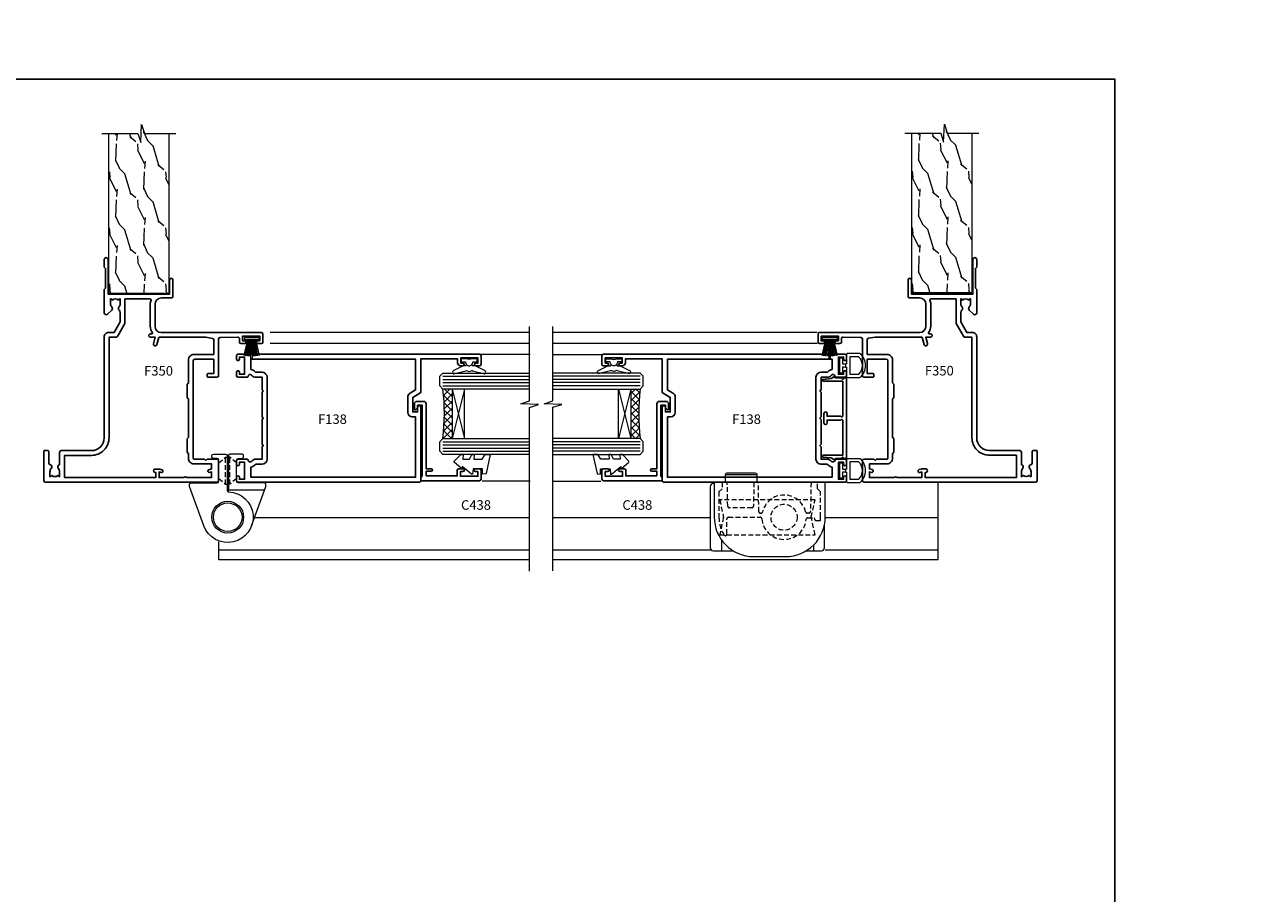
# Model space of a CAD drawing. Extents: x -6058 to 71891, y 5713 to 14007.
# Drawn here: x 3724 to 4114, y 9097 to 9370 of the extents above; entities that cross this region are included whole.
import ezdxf

# ---------------------------------------------------------------- set-up
doc = ezdxf.new("R2010")
doc.units = 0
doc.header["$LTSCALE"] = 3
doc.header["$MEASUREMENT"] = 0
doc.linetypes.add('DASHED', pattern=[0.75, 0.5, -0.25])
doc.layers.get('0').update_dxf_attribs({"linetype": 'CONTINUOUS'})
doc.layers.get('Defpoints').update_dxf_attribs({"color": 8, "linetype": 'CONTINUOUS'})
doc.layers.add('DIE', color=7, linetype='CONTINUOUS')
doc.layers.add('TEXT', color=3, linetype='CONTINUOUS')
doc.layers.add('HARDWARE', color=8, linetype='CONTINUOUS', lineweight=5)
doc.styles.add('ASL TXT 0.5', font='arial.ttf', dxfattribs={"height": 1.25})
doc.styles.get("Standard").update_dxf_attribs({"font": 'arial.ttf'})

# ---------------------------------------------------------------- blocks, each defined once
blk = doc.blocks.new('F138-20899')
at = {"flags": 128}
for points in [[(33.10000076388976, 3.299999999668216), (33.10000076389232, 0.4999999999997726, 0.4142135623728952), (33.60000076389232, 2.273736754432321e-13), (34.69997634214368, 0, 1.00005427136109), (34.69997634273485, 0.8999999986738203), (34.05000076388941, 0.8999999993363872), (34.05000076388941, 2.499999999334932), (39.45000076388359, 2.499999999334932), (39.45000076388086, 0.8999999993363872), (38.8000251863269, 0.8999999986738203, 1.000054273569261), (38.80002518632781, 0), (39.90000196340232, 2.273736754432321e-13, 0.4142135699398893), (40.40000196340232, 0.5000000129173259), (40.39999999997418, 76.49999999926035, 0.4142135623728952), (39.89999999997418, 76.99999999932902), (37.19999999997436, 76.99999999932857, 0.414213562373095), (36.69999999997436, 76.49999999932857), (36.69999999997436, 75.34999999932802, 0.9999999999999999), (37.599999999974, 75.34999999932802), (37.59999999997491, 75.99999999932857), (39.19999999997436, 75.99999999932857), (39.19999999997436, 70.59999999932893), (37.59999999997491, 70.59999999932802), (37.59999999997491, 71.24999999932857, 0.9999999999999999), (36.69999999997345, 71.24999999932857), (36.69999999997436, 70.59999999932802, 0.414213562373095), (37.69999999997436, 69.59999999932802), (38.89999999997418, 69.59999999932893), (38.89999999997418, 57.99999999932858), (28.48867513456935, 57.99999999932858, 0.2679491924310613), (28.05566243267731, 57.74999999932858), (26.75662432700029, 55.49999999932858), (22.19999999997436, 55.49999999932858), (22.19999999997436, 56.99999999932858), (23.69999999997436, 56.99999999932858, 0.9999999999999999), (23.69999999997436, 57.99999999932858), (0.4999999999745378, 57.99999999932858, 0.4142135623736278), (3.582091887506214e-15, 57.49999999932767), (-1.74435303808234e-12, 0.4999999993372057, 0.4142135625495765), (0.5000000002994689, -6.627942639170215e-10), (1.599976341453914, 0, 1.000054273569261), (1.599976341454823, 0.8999999986738203), (0.9500007639008636, 0.8999999993363872), (0.9500007638981351, 2.499999999334932), (6.350000763892314, 2.499999999334932), (6.350000763892314, 0.8999999993363872), (5.700025185046872, 0.8999999986738203, 1.00005427136109), (5.700025185638044, 0), (6.800000763889404, 0, 0.4142135623729619), (7.300000763889404, 0.4999999999997726), (7.300000763891791, 3.299999999668216, 0.4142135623733198), (7.00000076389178, 3.599999999668626, -0.6948096486315518), (6.607693071583373, 4.653976512891177, 0.217888008875589), (7.300000763894236, 6.167231556960587), (7.30000076389577, 7.99999999933425), (11.20000076389995, 7.999999999334477), (11.60000076389959, 8.399999999334113), (12.00000076389968, 7.999999999334023), (19.80000076389213, 7.999999999334023), (20.20000076389086, 8.399999999334113), (20.6000007638905, 7.999999999334023), (28.4000007638834, 7.999999999334477), (28.80000076388304, 8.399999999334113), (29.20000076388222, 7.999999999334023), (33.1000007638855, 7.999999999334023), (33.10000076388715, 6.16723155696036, 0.2178880088755891), (33.79230845619835, 4.653976512891177, -0.6948096486314539), (33.40000076388994, 3.599999999668626, 0.4142135623733198)], [(35.57945023570633, 4.499999999334023), (38.79999999997661, 4.499999999334023), (38.79999999997563, 56.39999999932867), (29.1237604306798, 56.39999999933185), (28.11339745959595, 54.64999999932822, -0.2679491924311204), (26.81435935391892, 53.89999999932799), (22.0999999999749, 53.89999999932822, -0.4142135623730951), (20.5999999999749, 55.39999999932822), (20.5999999999749, 56.39999999932822), (1.599999999997639, 56.39999999932822), (1.59999999999771, 4.499999999334023), (4.820551292075397, 4.499999999334023, -0.1823181930136105), (5.56153922543071, 5.864580548148069, 0.2178880088756217), (5.700000763889495, 6.167231556962179), (5.700000763889495, 7.999999999328566, -0.414213562373095), (7.300000763889404, 9.599999999328475), (33.10000076389232, 9.599999999328475, -0.414213562373095), (34.70000076389223, 7.999999999328566), (34.70000076389223, 6.167231556962179, 0.2178880088755891), (34.83846230235101, 5.864580548148069, -0.182318193013611)]]:
    blk.add_lwpolyline(points, format="xyb", close=True, dxfattribs=at)
blk = doc.blocks.new('A$C4B515247')
at = {"color": 1}
for p, q in [((5.500000784714985, 4.800085392335291), (0.5000007847149845, 3.650085392335313)), ((5.589809042552588, 4.369266740718899), (0.5000007847149845, 3.416948915229455)), ((5.661838020711002, 3.935121534524114), (0.5000007847149845, 3.187373022877864)), ((5.715966040032527, 3.498383178891345), (0.5000007847149845, 2.960516433024168)), ((5.752101661600364, 3.05978945959032), (0.5000007847149845, 2.73557592111672)), ((6.769972739811465, 2.640627786008963), (0.5000007847149845, 2.511774673017499)), ((6.769970762149342, 2.159446785190653), (0.5000007847149845, 2.288351418680804)), ((5.75209623844944, 1.740293478558215), (0.5000007847149845, 2.064550019197668)), ((5.715957011627779, 1.30170005630805), (0.5000007847149845, 1.839609202464885)), ((5.661825402303748, 0.8649621456241903), (0.5000007847149845, 1.612752150169285)), ((5.589792855459564, 0.4308175315247809), (0.5000007847149845, 1.383175631344784)), ((5.499981056281058, -3.818502136709867e-07), (0.5000007847149845, 1.150038354889375))]:
    blk.add_line(p, q, dxfattribs=at)
blk.add_lwpolyline([(7.847149845474632e-07, 8.539233533610968e-05), (0.5000007847149845, 8.539233533610968e-05), (0.5000007847149845, 4.800085392335291), (7.847149845474632e-07, 4.800085392335291)], close=True, dxfattribs=at)
blk = doc.blocks.new('EL290')
at = {"color": 1}
for points in [[(-2.099999999999994, 0.5000000000000036), (-2.099999999999984, 3.550000000000007, 0.4142135623730852), (-2.299999999999984, 3.750000000000003), (-6.228888678580618, 3.750000000000007, 0.174455684963705), (-6.356330249428085, 3.704138398914517, 0.4707355834984123), (-6.356330249428082, -3.704138398914513, 0.1744556849636908), (-6.22888867858063, -3.749999999999999), (-2.299999999999996, -3.749999999999997, 0.4142135623730943), (-2.099999999999994, -3.549999999999994), (-2.099999999999994, -0.4999999999999893), (-1.799999999999997, -0.4999999999999893), (-1.799999999999997, 0.5000000000000036)], [(-3.099999999999994, -2.749999999999997), (-3.099999999999995, 2.750000000000003), (-5.843757659302214, 2.750000000000003, 0.1989127576904299), (-5.985179227929028, 2.691421143847491, 0.414212682626576), (-5.985179227929027, -2.691421143847482, 0.1989127576904298), (-5.843757659302212, -2.749999999999998)], [(-0.7999999999999976, 2.199999999999999, -0.4142135623730951), (-0.5999999999999943, 2.400000000000002), (-0.2000000000000028, 2.399999999999995, -0.4142135623730898), (0, 2.199999999999999), (0, -2.199999999999999, -0.4142135623730951), (-0.2000000000000028, -2.400000000000002), (-0.5999999999999943, -2.400000000000002, -0.4142135623730951), (-0.7999999999999967, -2.199999999999999), (-0.7999999999999972, -0.4999999999999964), (-1.799999999999997, -0.4999999999999893), (-1.799999999999997, 0.5000000000000036), (-0.7999999999999972, 0.5000000000000036)]]:
    blk.add_lwpolyline(points, format="xyb", close=True, dxfattribs=at)
blk = doc.blocks.new('F149-20626')
at = {"flags": 128}
blk.add_lwpolyline([(0.3482888569867555, 4.143033262915765), (0.3482888569922125, 5.949548853074361), (0.7982888569911211, 6.399548853071451), (0.3482888569922125, 6.849548853068541), (0.3482888569933493, 7.299548853078136, -0.4142135623726955), (0.6482888569933039, 7.599548853077636), (25.44828819831287, 7.599548853071269, -0.4142135623728952), (25.74828819831305, 7.299548853071286), (25.74828819831396, 6.849548853068086), (25.29828819831687, 6.399548853071451), (25.74828819831396, 5.949548853074361), (25.74828819831396, 4.143033263024904), (26.0397095545502, 3.851611906777748, -0.3394542588590265), (26.07149327906779, 3.610190550543166), (25.5694777336173, 2.740674119638811), (25.29647827359054, 0.266643246098397, -0.946505616794477), (24.69828819831707, 0.2995473340833144), (24.6982881983165, 6.399548853071451), (13.64828852765436, 6.399548853075089), (13.34828852765509, 6.099548853074907), (13.64828852765436, 5.799548853075635), (13.64828852765436, 1.499547334082877), (14.54828852765399, 1.499547334082877, -0.9999999999999999), (14.54828852765399, 0.4995473340828767), (11.54828852765399, 0.4995473340828767, -0.9999999999999999), (11.54828852765399, 1.499547334083104), (12.44828852765363, 1.499547334082877), (12.44828852765363, 5.799548853074725), (12.7482885276529, 6.099548853074907), (12.44828852765363, 6.399548853075089), (1.398288856991485, 6.399548853077818), (1.398288856991485, 0.2995473340830586, -0.9465056167944768), (0.8000987817159739, 0.2666432460986243), (0.5270993216906845, 2.740674119638811), (0.0250837762393985, 3.610190550543507, -0.3394542588590264), (0.05686750075699365, 3.851611906777407), (0.3482888569922125, 4.143033263024904)], format="xyb", dxfattribs=at)
blk = doc.blocks.new('F350-22117')
at = {"flags": 128}
for points in [[(67.80000039955047, 19.00000009862265), (67.40000039955083, 19.40000009862229), (61.20000039955011, 19.40000009862229), (60.80000039955047, 19.00000009862265), (53.39088851637206, 19.00000009862195, -0.6681786379196866), (52.96662444766042, 20.02426416733465), (54.28733512597266, 21.34497484564373, -0.3996395437338555), (55.25192037475725, 21.36910122234701, 0.1859457451660679), (56.2750003968751, 20.97500009863074), (57.80000039687656, 20.97500009861665), (57.80000039687656, 21.22037316107594), (57.44321817262844, 21.51974899385117, 0.3639702342659977), (57.44321817262897, 23.48025120339503), (57.80000039687656, 23.77962703617027), (57.80000039687656, 24.02500009861592), (56.2750003968751, 24.02500009861151, 0.18594574510607), (55.25192037503013, 23.63089897512564, -0.4177955218265292), (54.25751175751564, 23.6867648045909, 0.2151364099821727), (53.50780016368225, 24.02500009861819), (50.54855802912897, 24.02500009861774), (47.20000084971724, 22.09170970968876), (47.20000084971703, 20.40000008655329, -0.4142525072281477), (45.79981469980811, 19.00000009892915), (13.9999999950698, 19.00000009856171, 0.4142135623866806), (9.999999995075257, 15.00000009837072), (9.999999995073438, 5.450000057915304, -0.414213562373095), (9.499999995073438, 4.950000057915304), (5.566125965652919, 4.950000057915279, -0.5666580929872713), (4.33842340343034, 4.564560497469529, 0.1837465194585967), (3.324999995070527, 4.950000057915304), (1.79999999507271, 4.950000057915304), (1.79999999507271, 4.704626995469653), (2.156782219318696, 4.405251162694679, 0.3639702342660622), (2.156782219318472, 2.444748953150111), (1.79999999507271, 2.145373120375325), (1.79999999507271, 1.900000057916031), (3.324999995090536, 1.900000057930583, 0.1837465194529117), (4.338423403401237, 2.285439618349528, -0.5711882837190494), (5.568453259771619, 1.890000068750894, 0.3506406725287619), (6.056203194070974, 1.500000075982598), (9.799999995076348, 1.500000075984598, -0.414213562374427), (9.999999995077076, 1.300000075983689), (9.999999995074528, 0.2000000759842351, -0.414213562373095), (9.79999999507453, 7.598396223329473e-08), (0.4999999950734377, 7.598350748594385e-08, -0.4142135473095658), (-4.92656226924737e-09, 0.5000000502684543), (-4.571859335555928e-09, 54.50000009862265, -0.414213562373095), (0.4999999954281407, 55.00000009862265), (6.799999995431051, 55.00000009862265, -0.414213562373095), (7.299999995431051, 54.50000009862265), (7.299999995431051, 51.40000009862774), (6.89999999544051, 51.00000009862265), (7.299999995431051, 50.60000009861665), (7.299999995431051, 47.30000009862192, 0.414213562373095), (7.599999995430323, 47.00000009862242), (38.30000012482486, 47.00000009862265, 0.414213562373095), (38.80000012482486, 47.50000009862265), (38.80000012482668, 53.50000009861355), (34.29999999548562, 53.50000009861174), (34.29999999548562, 51.70000009928185, -0.4142135623677674), (33.99999999549181, 51.40000009928167), (33.39999999549508, 51.40000009926985, -0.4142135623775346), (33.09999999549126, 51.70000009927094), (33.09999999548853, 54.50000009862265, -0.414213562373095), (33.59999999548853, 55.00000009862265), (45.11492218518578, 55.00000009862174, 0.4053681750135959), (45.61469276803833, 55.48485531354138), (45.78439331610315, 61.0848913234056, 0.4231146226015535), (45.28462273324948, 61.60003610848736), (44.20000401792748, 61.60003610848685, -0.414213562373095), (43.70000401792748, 62.10003610848685), (43.7000040179293, 63.25003609198643, -0.9999999999999999), (44.6000040079295, 63.25003609198643), (44.60000400792813, 62.60003609798582), (46.09999997042831, 62.60003609798582), (46.09999997042831, 68.00000010913823), (44.5999999854277, 68.00000010913823), (44.5999999854277, 67.35000011513944, -0.9999999999999999), (43.69999999542705, 67.35000011513944), (43.69999999542705, 68.50000010363942, -0.4142135623725622), (44.19999999042665, 69.00000009863857), (46.69999999542705, 69.00000009863902, -0.414213562373095), (47.19999999542705, 68.50000009863902), (47.19999999543433, 37.00000009862174, 0.4142135623729618), (49.19999999543433, 35.00000009862242), (56.10000040333688, 35.00000009862265, 0.4142135622172599), (58.10000040333688, 37.00000009755854), (58.10000040504127, 40.20000009881346, -0.4142135622172599), (58.50000040504091, 40.60000009860022), (63.80000040496924, 40.60000009860073, -0.9999999999999999), (63.80000040496924, 39.60000009860005), (59.30000040471822, 39.60000009856662), (59.30000039495025, 20.20000009862338), (70.2000003995501, 20.20000009862338, -0.9999999999999999), (70.2000003995501, 19.00000009862265)], [(3.115330378593342, 52.17142879301514, 0.9999998751569505), (3.984662429427129, 51.9384919827294), (4.215502927999466, 52.80000006116893), (5.800000867998449, 52.80000009862283), (5.799999993257359, 47.30000008922366, 0.4142135623731692), (7.599999993256631, 45.50000008922302), (9.099999995395763, 45.50000009861719), (9.441421351633096, 45.15857874237895, 0.198912367378824), (9.582842707869702, 45.10000009861677), (13.61715728292182, 45.10000009861665, 0.1989123673794987), (13.75857863915848, 45.15857874237874), (14.09999999539576, 45.50000009861628), (26.30000141797717, 45.50000009861583), (26.64142277421632, 45.1585787423785, 0.1989123673779854), (26.78284413045111, 45.10000009861618), (30.81715870550323, 45.10000009861574, 0.1989123673787709), (30.95858006174025, 45.15857874237848), (31.30000141797717, 45.50000009861628), (38.50000097046649, 45.50000008922211, 0.4142135623731689), (40.30000097046576, 47.30000008922184), (40.30000097046576, 53.50000008921393), (44.87364043721317, 53.50000008921472, -0.3684720233166739), (45.36736075317202, 53.07899533976956), (45.69999999325881, 51.00000008921575), (45.69999999326041, 37.00000008922348, 0.0432330763728534), (45.75213967199036, 36.39812036472973, -0.3883871701473601), (45.60688289120588, 36.17054207235492), (43.40764951669479, 35.58125926568642, 0.9999999999965733), (43.69235046630928, 34.51874085677059), (45.6999999951633, 35.05668892671088), (45.69999999325972, 33.55000008922411, 0.9999999999999999), (46.79999999325918, 33.5500000892232), (46.79999999326172, 34.0251051445029, -0.6157078746025955), (47.11891891211606, 34.18591027691183, 0.1605488166760009), (49.19999999543433, 33.50000009862265), (56.10000040116319, 33.50000008922348, 0.09460827255951175), (57.38947408380483, 33.74619345358101, -0.5295748291702644), (57.80000039945588, 33.46729574180722), (57.80000039545774, 25.52500008921675), (50.30740374668056, 25.52500008921593, 0.1316524975870302), (50.00740374668129, 25.44461533148683), (46.0000008404594, 23.1309401848305, 0.2679491924313055), (45.70000084045859, 22.61132494255958), (45.7000008404604, 20.50000008920847), (13.99999999289429, 20.50000008916209, 0.4142135623866928), (8.499999992901564, 15.00000008889924), (8.499999950238987, 6.500000058101932), (1.499999997549082, 6.50000007115591), (1.499999997638213, 35.20000050788599), (3.099999995104724, 35.20000050788599), (3.099999995104724, 35.0500000612376, 1.000000000007855), (4.199999995103411, 35.05000006122896), (4.199999995121459, 36.23616524878457, 0.06554353839589369), (4.165925743502493, 36.4949845846597), (3.984663624155644, 37.17146320902225, 1.000000000000486), (3.115330450613573, 36.93852580674957), (3.286422994794691, 36.30000050788635), (1.499999995120731, 36.30000050787726), (1.49999999627488, 44.15000030320584, 0.5000000000000497), (1.499999996392823, 44.95000030320579), (1.499999997547263, 52.80000009862283), (3.283755452869798, 52.80000009862283)]]:
    blk.add_lwpolyline(points, format="xyb", close=True, dxfattribs=at)
blk = doc.blocks.new('F982-21566')
at = {"flags": 128}
blk.add_lwpolyline([(0, 18.29999304563215, -0.4142133860187728), (0.4999996989454303, 18.79999304563203), (8.75000030105457, 18.79999861514726, 0.4142133860187728), (9.24999999999909, 19.29999861514714), (9.25, 25.99999861514719, 0.414213562373095), (8.75, 26.49999861514719), (7.550000000000182, 26.49999861514719, -0.414213562373095), (7.050000000000182, 26.99999861514719), (7.050000000000182, 27.39999861514728, -0.414213562373095), (7.550000000000182, 27.89999861514728), (11.34999999999945, 27.89999861514728, -0.414213562373095), (11.84999999999945, 27.39999861514728), (11.84999999999945, 16.494704232638, 0.4039114002287968), (12.33235294117549, 15.99501574836527, -1.880278660711912), (4.532459033712257, 5.263838853394059), (0.03015368960677733, 17.6338211218143, -0.08748866352591378), (0, 17.80483119347717)], format="xyb", close=True, dxfattribs=at)
blk.add_circle((12.04999999999927, 7.999999999999954), 5)
blk = doc.blocks.new('AS600')
at = {"color": 4, "linetype": 'DASHED'}
for p, q in [((-0.7000000000007276, 10.39999861514666), (-0.7000000000007276, 18.89999861514666)), ((0.7000000000007276, 10.39999861514666), (0.7000000000007276, 18.89999861514666))]:
    blk.add_line(p, q, dxfattribs=at)
blk.add_line((11.60716663988569, 8.499993045632479), (0.2000000000007276, 8.499993045632479))
blk.add_lwpolyline([(7.517540966287925, -2.736161146607586), (12.01984631039159, 9.633821121813568, 0.08748866352591378), (12.04999999999927, 9.804831193476318), (12.04999999999927, 10.29999304563175, 0.4142133860178769), (11.55000030105293, 10.79999304563175), (3.299999698945612, 10.79999861514811, -0.4142133860187728), (2.799999999999272, 11.29999861514811), (2.799999999999272, 17.99999861514884, -0.414213562373095), (3.299999999999272, 18.49999861514884), (4.5, 18.49999861514884, 0.414213562373095), (5, 18.99999861514884), (5, 19.39999861514666, 0.414213562373095), (4.5, 19.89999861514666), (0.7000000000007276, 19.89999861514666, 0.414213562373095), (0.2000000000007276, 19.39999861514666), (0.2000000000007276, 8.494704232638512, -0.2360679774988295), (0, 8.094704232640694, -0.2360679774988295)], format="xyb")
for points in [[(-2.799999999999272, 17.13788938967632), (-0.7000000000007276, 18.89999861514666), (-0.2000000000007276, 18.89999861514666)], [(2.799999999999272, 17.13788938967632), (0.7000000000007276, 18.89999861514666), (0.2000000000007276, 18.89999861514666)], [(-2.799999999999272, 12.162107840617), (-0.7000000000007276, 10.39999861514666), (-0.2000000000007276, 10.39999861514666)], [(2.799999999999272, 12.162107840617), (0.7000000000007276, 10.39999861514666), (0.2000000000007276, 10.39999861514666)]]:
    blk.add_lwpolyline(points, dxfattribs=at)
blk.add_circle((0, 4.263256414560601e-14), 4.5)
blk.add_blockref('F982-21566', (-12.04999999999927, -7.999999999999957))
blk = doc.blocks.new('DY445')
at = {"color": 1, "linetype": 'ByBlock', "lineweight": 5}
blk.add_lwpolyline([(1.500000069558155, 8.843974509445616), (6.955815479159355e-08, 9.781278537308935), (6.955815479159355e-08, 11.28127853730894), (5.988439076417308, 10.00599328645694, -0.3639702342661976), (6.170246867486185, 9.82418549538761), (6.250000069558155, 8.912602224390866), (4.500000069558155, 8.912602224390866), (4.500000069558155, 5.912602224390866), (6.250000069558155, 5.759497063219897), (6.250000069558155, 5.459497063220624), (3.761277983271611, 2.493553575919577), (4.300000069558337, 2.446421500579163), (4.300000069558337, 2.146421500578981), (2.498938744638963, 1.96124346985016e-07), (2.095436726808202, 1.96124346985016e-07), (6.955815479159355e-08, 2.022622753740507), (6.955815479159355e-08, 2.822622753740688), (1.500000069558155, 2.691389758451805), (1.500000069558155, 4.774702327408704), (6.955815479159355e-08, 5.506301210257334), (6.955815479159355e-08, 6.306301210257516), (1.500000069558155, 6.175068214968633)], format="xyb", close=True, dxfattribs=at)
blk = doc.blocks.new('A$C539B46DB')
at = {"color": 1}
blk.add_lwpolyline([(1.969867826612699, -0.8847475032971488), (2.251759809028044, -0.9602802323379365, -0.3394542588633709), (2.399996000007377, -1.153465397595937), (2.399996000007377, -1.800000000000182, 0.1848904593682452), (2.451135084853831, -1.933568064820065), (4.027818712113003, -5.083920162049253, 0.9167806281733202), (4.824195727874667, -4.485361793656921), (3.94597549949458, -1.073706820067855, -0.2078026455887137), (3.922480225388426, -0.9160877285103197), (4.154075121614369, -0.05176380945886194, 0.1316524975874037), (4.154075121614369, 0.05176380858210905), (3.922480225388426, 0.9160877285103197, -0.2078026455887137), (3.94597549949458, 1.073706820067855), (4.824195727875122, 4.485361793656921, 0.9167806281733202), (4.027818712113003, 5.083920162049253), (2.451135084853831, 1.933568064820065, 0.1848904593682452), (2.399996000007377, 1.800000000000182), (2.399996000007377, 1.153465397595937, -0.3394542588633709), (2.251759809028044, 0.9602802323379365), (1.969867826612699, 0.8847475032971488)], format="xyb", dxfattribs=at)
blk.add_lwpolyline([(0.149996000007377, 1.125), (0.4514388414922905, 0), (0.149996000007377, -1.125), (0.149996000007377, -2.5), (1.149996000007377, -2.5), (1.149996000007377, -1.11803398874963, 0.447213595499958), (2.399996000007377, 0, 0.4472135954999584), (1.149996000007377, 1.11803398874963), (1.149996000007377, 2.5), (0.149996000007377, 2.5)], format="xyb", close=True, dxfattribs=at)
blk = doc.blocks.new('C438-21617')
at = {"flags": 128}
blk.add_lwpolyline([(1.499999967791013, 3.699999993124436), (1.499999967791013, 13.49999999312371), (3.299999967819844, 13.49999999312337, 0.4142135623720295), (3.799999967820185, 13.99999999312189), (3.799999967819844, 15.29999999312662, 0.9999999999999999), (2.899999967825664, 15.29999999312662), (2.899999967825664, 14.49999999312371), (1.399999967825664, 14.49999999312371), (1.399999967825664, 19.99999999312371), (2.899999967825664, 19.99999999312371), (2.899999967825664, 19.19999999312807, 0.9999999999999999), (3.799999967819844, 19.19999999312807), (3.799999967819844, 20.49999999312371, 0.414213562373095), (3.299999967819844, 20.99999999312371), (0.4999999678196616, 20.99999999312371, 0.414213562373095), (-3.218033839402779e-08, 20.49999999312371), (-3.218033839402779e-08, 2.199999993124436, 0.4142135623724291), (0.1999999678199345, 1.999999993123708), (0.9999999678196616, 1.999999993123708), (1.499999967819662, 2.499999993123708), (23.79999996782121, 2.499999993123708), (23.79999996782121, 0.9999999931237085), (23.01714196782072, 0.9999999931237085), (22.35856332405942, 0.3414213493592229, 0.6681786379198802), (22.49998468029557, -6.876291536173085e-09), (24.24998996782128, -6.876291536173085e-09, 0.414213562373095), (24.99998996782128, 0.7499999931237085), (24.99998996782128, 2.949999993124436, 0.414213562373095), (24.24998996782128, 3.699999993124436), (3.799999967823425, 3.699999993124436), (3.799999967823481, 5.299999993122867, 0.9999999999999999), (2.999999967824209, 5.299999993122867), (2.999999967824266, 3.699999993124436)], format="xyb", close=True, dxfattribs=at)
blk = doc.blocks.new('BF010 30 40')
for p, q in [((4.825000000000728, 25.90000000000146), (14.67500000000018, 25.90000000000146)), ((3.5, 5.345455989372567), (3.5, 1.799999999999272)), ((32.5, 3.573214464322518), (32.5, 1.799999999999272))]:
    blk.add_line(p, q)
for points in [[(4.825000000008004, 23.40000000000146), (4.825000000000728, 25.90000000000146, -0.414213562373095), (5.325000000000728, 26.40000000000146), (14.17499999999927, 26.40000000000146, -0.414213562373095), (14.67499999999927, 25.90000000000146), (14.67499999999291, 23.40000000000146)], [(1.25, 23), (1, 23, 0.414213562373095), (0, 22), (0, 2.799999999999272, 0.414213562373095), (1, 1.799999999999272), (7.287802231438036, 1.799999999999272)], [(30.21219776856196, 1.799999999999272), (35, 1.799999999999272, 0.414213562373095), (36, 2.799999999999272), (36, 10.01253140723566)]]:
    blk.add_lwpolyline(points, format="xyb")
blk.add_lwpolyline([(1.25, 23.40000000000146), (1.25, 12.5, 0.4142135623730951), (13.75, 0), (23.75000000000182, 0, 0.4142135623730951), (36.25, 12.5), (36.25, 23.40000000000146)], format="xyb", close=True)
at = {"color": 4, "linetype": 'DASHED'}
blk.add_lwpolyline([(3.750000000001819, 21.39999999999782), (2.75, 20.40000000000146), (2.75, 12.5, 0.1361061113099584), (4.321428571429351, 6.834133709984599, 0.7603989452129907), (5.25, 7.091673086804803), (5.250000000003638, 11.90000000000146, -0.4142135623729189), (5.750000000003638, 12.40000000000146), (15.76668522645195, 12.40000000000146, -0.3948051417731225), (16.26557287802279, 11.9333333333343, 0.9227038691867915), (30.21909384065111, 11.74293756748375, -0.3869407615443685), (30.71688625783827, 12.19600453659223), (32.76424156417852, 12.19600453659223), (32.86394529248901, 11.78273610399629, 0.3464580013947449), (33.35000000000036, 11.40000000000146), (34.69486180817421, 11.40000000000146, 0.02504709114041929), (34.75, 12.5), (34.75, 20.40000000000146), (33.75, 21.40000000000146), (33.75, 23.40000000000146), (31.74144249839628, 23.40000000000146), (31.58120760203929, 14.22014893586311, -0.4091108014276743), (31.08128375446177, 13.72887513908063), (30.52359716548017, 13.72887513908063, -0.343771882924033), (30.03869068777931, 14.10695012980796, 0.7840488478711191), (16.44322233195271, 14.03333333333285, -0.3468020413209372), (15.95702392709245, 13.65000000000146), (15.79785143451772, 13.65000000000146, -0.4091108014277525), (15.2979275869402, 14.1412737967803), (15.13631591991361, 23.40000000000146), (13.75, 23.40000000000146), (13.61893469659481, 15.8912737967803, -0.4091108014277176), (13.11901084901729, 15.40000000000146), (6.00003677003042, 15.40000000000146, -0.4091108014277176), (5.5001129224529, 15.8912737967803), (5.369047619049525, 23.40000000000146), (3.75, 23.40000000000146)], format="xyb", close=True, dxfattribs=at)
blk.add_lwpolyline([(2.999999999998181, 6.899999995865073), (32.99999999999818, 6.899999995865073), (31.8309389103797, 12.39999999793508), (32.99999999999818, 17.90000000000146), (2.999999999998181, 17.90000000000146), (4.169061089631214, 12.39999999793145)], close=True, dxfattribs=at)
blk.add_circle((23.25, 12.40000000000146), 4.099999999999909, dxfattribs=at)
blk = doc.blocks.new('BF010Replace')
at = {"layer": 'HARDWARE', "xscale": -1}
blk.add_blockref('BF010 30 40', (38.19999999999982, -1.400000000001455), dxfattribs=at)

msp = doc.modelspace()

# ---------------------------------------------------------------- hatches: boundary and pattern name
at = {"layer": 'HARDWARE', "ltscale": 5}
h = msp.add_hatch(dxfattribs=at)
h.set_pattern_fill('WOOD2', color=256, scale=12.5, angle=135, style=0, pattern_type=2)
h.set_pattern_definition([(296.5650999999999, (62104.4114814355, -161585.6404150179), (8.83885271977785, -26.51649402214027), [4.743412499999978, -34.78504999999983]), (265.6012999999999, (62106.53280177906, -161589.883055705), (-8.838822363227727, -97.22717745803621), [2.3048875, -112.939425]), (268.1523999999999, (62115.19485984859, -161583.342317979), (-8.838787951060501, -256.3262114627849), [5.482924999999987, -268.6634749999992]), (295.0169, (62115.01808315329, -161588.8223955332), (44.1941844733453, -97.2271834102793), [2.926174999999987, -143.3825749999992]), (314.9999999999999, (62107.41668525554, -161582.6352111978), (-1.013014569533886e-14, -17.67766952966369), [2.5, -10]), (286.5570999999999, (62109.1844522085, -161584.4029781508), (-53.0330963323869, 176.7766741262172), [6.82367499999998, -334.3599249999987]), (320.7106, (62111.12899585676, -161590.9437158768), (-88.38835417281163, 70.71066140291178), [2.512474999999981, -123.1109749999994]), (275.1943999999998, (62113.07353950503, -161592.5347061344), (-8.838796127777417, 79.54951724886828), [1.952562499999998, -95.67556249999987])])
h.paths.add_polyline_path([(3769.157207530509, 9336.093014261634), (3761.415292426874, 9336.093014261634), (3760.510794356821, 9338.868849067374), (3760.260794356822, 9333.230419646748), (3759.397289026208, 9336.093014261634), (3749.941447680827, 9336.093014261634), (3749.941447680827, 9285.69130598964), (3769.157207530508, 9285.69130598964)])
h = msp.add_hatch(dxfattribs=at)
h.set_pattern_fill('WOOD2', color=256, scale=12.5, angle=135, style=0, pattern_type=2)
h.set_pattern_definition([(296.5650999999999, (62357.32832648112, -161585.4938621051), (8.83885271977785, -26.51649402214027), [4.743412499999978, -34.78504999999983]), (265.6012999999999, (62359.44964682468, -161589.7365027922), (-8.838822363227727, -97.22717745803621), [2.3048875, -112.939425]), (268.1523999999999, (62368.11170489421, -161583.1957650662), (-8.838787951060501, -256.3262114627849), [5.482924999999987, -268.6634749999991]), (295.0169, (62367.93492819891, -161588.6758426205), (44.1941844733453, -97.2271834102793), [2.926174999999987, -143.3825749999992]), (314.9999999999999, (62360.33353030116, -161582.488658285), (-1.013014569533886e-14, -17.67766952966369), [2.5, -10]), (286.5570999999999, (62362.10129725412, -161584.256425238), (-53.0330963323869, 176.7766741262172), [6.82367499999998, -334.3599249999987]), (320.7106, (62364.04584090238, -161590.797162964), (-88.38835417281163, 70.71066140291178), [2.512474999999981, -123.1109749999994]), (275.1943999999998, (62365.99038455065, -161592.3881532217), (-8.838796127777417, 79.54951724886828), [1.952562499999998, -95.67556249999987])])
h.paths.add_polyline_path([(4022.074052576126, 9336.239567174442), (4014.332137472491, 9336.239567174442), (4013.427639402438, 9339.015401980181), (4013.177639402439, 9333.376972559556), (4012.314134071825, 9336.239567174442), (4002.858292726444, 9336.239567174442), (4002.858292726443, 9285.837858902447), (4022.074052576125, 9285.837858902447)])
at = {"layer": 'HARDWARE', "lineweight": 9}
h = msp.add_hatch(dxfattribs=at)
h.set_pattern_fill('NET', color=8, scale=0.5, angle=-45.00000000000001)
h.set_pattern_definition([(315, (-717.487181527601, 372.1396411544411), (1.122532015133644, 1.122532015133644), []), (44.99999999999999, (-717.487181527601, 372.1396411544411), (-1.122532015133644, 1.122532015133644), [])])
edge = h.paths.add_edge_path()
edge.add_line((3857.87909915505, 9255.659525822046), (3857.787517085385, 9255.659525822046))
edge.add_arc((3852.87909915516, 9266.266784434274), 11.68787841502796, 294.8319352716055, 295.3276199955089)
edge.add_line((3857.87909915505, 9255.702386588417), (3857.87909915505, 9255.659525822046))
edge = h.paths.add_edge_path()
edge.add_arc((3786.691416347488, 9247.779915668143), 69.21399119591025, 353.5151322584426, 366.46124590343476, ccw=False)
edge.add_line((3855.462556969469, 9239.96283214427), (3858.373488661662, 9239.96283214427))
edge.add_line((3858.373488661662, 9239.96283214427), (3858.373488661662, 9255.568645641659))
edge.add_line((3858.373488661662, 9255.56864564166), (3855.46577394294, 9255.568645641659))
h = msp.add_hatch(dxfattribs=at)
h.set_pattern_fill('NET', color=8, scale=0.5, angle=45.00000000000001)
h.set_pattern_definition([(45.00000000000001, (4128.31361982694, 8403.625610187104), (-1.122532015133644, 1.122532015133644), []), (135, (4128.31361982694, 8403.625610187104), (-1.122532015133644, -1.122532015133644), [])])
edge = h.paths.add_edge_path()
edge.add_line((3915.150848666983, 9255.659525822048), (3915.242430736648, 9255.659525822048))
edge.add_arc((3920.150848666873, 9266.266784434276), 11.68787841502796, 244.67238000449112, 245.1680647283944, ccw=False)
edge.add_line((3915.150848666983, 9255.702386588418), (3915.150848666983, 9255.659525822048))
edge = h.paths.add_edge_path()
edge.add_arc((3986.338531474546, 9247.779915668145), 69.21399119591025, 173.5387540965653, 186.4848677415574)
edge.add_line((3917.567390852564, 9239.962832144272), (3914.656459160371, 9239.962832144272))
edge.add_line((3914.656459160371, 9239.962832144272), (3914.656459160371, 9255.568645641662))
edge.add_line((3914.656459160371, 9255.568645641662), (3917.564173879093, 9255.56864564166))

# ---------------------------------------------------------------- linework, layer by layer
at = {"color": 8, "linetype": 'Continuous', "lineweight": 9}
for p, q in [((3882.733192560482, 9273.361439813161), (3801.060970959662, 9273.361439813161)), ((3973.361138141518, 9273.361439813161), (3890.096758575958, 9273.361439813161)), ((3882.733192566315, 9269.861439813161), (3801.060970965495, 9269.861439813161)), ((3973.361138147352, 9269.861439813161), (3890.096758581791, 9269.861439813161)), ((3882.933189246067, 9266.46143981313), (3867.279667873933, 9266.46143981313)), ((3890.096758575966, 9266.461439813133), (3905.7502799481, 9266.461439813133)), ((3882.933189246067, 9226.477976811717), (3867.779717873933, 9226.477976811717)), ((3890.096758575966, 9226.477976811719), (3905.2502299481, 9226.477976811719)), ((4011.490323533292, 9201.761439813157), (4011.490323533292, 9226.172868277423)), ((3796.132514390539, 9215.05636329197), (3882.733192560482, 9215.05636329197)), ((3890.096758575958, 9215.05636329197), (3939.664173879093, 9215.05636329197)), ((3943.599830816907, 9215.05636329197), (3943.703309959782, 9215.05636329197)), ((3975.914173879094, 9215.056363291971), (4011.490323533292, 9215.05636329197)), ((3784.821788573638, 9201.761439813157), (3784.821788573638, 9207.447733420431)), ((3882.733192560482, 9204.761439813155), (3784.821788573638, 9204.761439813155)), ((3940.06417387909, 9204.761439813155), (3890.096758575958, 9204.761439813155)), ((4011.490323533292, 9204.761439813154), (3975.914173879093, 9204.761439813155)), ((3882.733192560482, 9201.761439813157), (3784.821788573638, 9201.761439813157)), ((4011.490323533292, 9201.761439813157), (3890.096758575958, 9201.761439813157))]:
    msp.add_line(p, q, dxfattribs=at)
at = {"color": 4, "lineweight": 9, "ltscale": 3}
for p, q in [((3855.46577394294, 9259.56864564166), (3882.733192560482, 9259.568645641659)), ((3855.46577394294, 9258.56864564166), (3882.733192560482, 9258.568645641659)), ((3917.564173879093, 9259.568645641662), (3890.096758575966, 9259.56864564166)), ((3917.564173879093, 9258.568645641662), (3890.096758575966, 9258.56864564166)), ((3855.46577394294, 9257.56864564166), (3882.733192560482, 9257.568645641659)), ((3855.46577394294, 9256.56864564166), (3882.733192560482, 9256.568645641659)), ((3917.564173879093, 9257.568645641662), (3890.096758575966, 9257.56864564166)), ((3917.564173879093, 9256.568645641662), (3890.096758575966, 9256.56864564166)), ((3855.462556969469, 9238.96283214427), (3882.733192560482, 9238.96283214427)), ((3917.567390852564, 9238.962832144272), (3890.096758575966, 9238.962832144272)), ((3855.462556969469, 9237.96283214427), (3882.733192560482, 9237.96283214427)), ((3855.462556969469, 9236.96283214427), (3882.733192560482, 9236.96283214427)), ((3855.462556969469, 9235.96283214427), (3882.733192560482, 9235.96283214427)), ((3917.567390852564, 9237.962832144272), (3890.096758575966, 9237.962832144272)), ((3917.567390852564, 9236.962832144272), (3890.096758575966, 9236.962832144272)), ((3917.567390852564, 9235.962832144272), (3890.096758575966, 9235.962832144272))]:
    msp.add_line(p, q, dxfattribs=at)
at = {"color": 8, "linetype": 'Continuous', "lineweight": 9}
for points in [[(3748.048883514782, 9336.093014261634), (3759.397289026208, 9336.093014261634), (3760.260794356821, 9333.230419646748), (3760.510794356821, 9338.868849067378), (3761.415292426874, 9336.093014261634), (3771.33320709788, 9336.093014261634)], [(4000.965728560399, 9336.239567174442), (4012.314134071825, 9336.239567174442), (4013.177639402438, 9333.376972559556), (4013.427639402438, 9339.015401980185), (4014.332137472491, 9336.239567174442), (4024.250052143497, 9336.239567174442)], [(3882.733192560482, 9198.211785264719), (3882.733192560482, 9249.788568680322), (3885.595787175368, 9250.652074010935), (3879.957357754738, 9250.902074010935), (3882.733192560482, 9251.806572080988), (3882.733192560482, 9275.251327052933)], [(3890.096758575958, 9198.247170859871), (3890.096758575958, 9249.823954275475), (3892.959353190844, 9250.687459606088), (3887.320923770214, 9250.937459606088), (3890.096758575958, 9251.84195767614), (3890.096758575958, 9275.286712648085)]]:
    msp.add_lwpolyline(points, dxfattribs=at)
at = {"color": 3, "lineweight": 9}
for points in [[(3769.157207530508, 9336.093014261634), (3769.157207530508, 9285.69130598964), (3750.225687831145, 9285.69130598964), (3750.225687831145, 9336.093014261634)], [(4022.074052576125, 9336.239567174442), (4022.074052576125, 9285.837858902447), (4003.142532876762, 9285.837858902447), (4003.142532876762, 9336.239567174442)]]:
    msp.add_lwpolyline(points, dxfattribs=at)
at = {"lineweight": 9}
for points in [[(3882.733192560482, 9255.568645641659), (3855.46577394294, 9255.56864564166), (3854.46577394294, 9256.56864564166), (3854.46577394294, 9259.568583989587), (3855.46577394294, 9260.56864564166), (3882.733192560482, 9260.568645641659)], [(3890.096758575966, 9255.56864564166), (3917.564173879093, 9255.568645641662), (3918.564173879093, 9256.568645641662), (3918.564173879093, 9259.568583989589), (3917.564173879093, 9260.568645641662), (3890.096758575966, 9260.56864564166)], [(3882.733192560482, 9234.96283214427), (3855.462556969469, 9234.96283214427), (3854.462556969469, 9235.96283214427), (3854.462556969469, 9238.962770492197), (3855.462556969469, 9239.96283214427), (3882.733192560482, 9239.96283214427)], [(3890.096758575966, 9234.962832144272), (3917.567390852564, 9234.962832144272), (3918.567390852564, 9235.962832144272), (3918.567390852564, 9238.962770492199), (3917.567390852564, 9239.962832144272), (3890.096758575966, 9239.962832144272)]]:
    msp.add_lwpolyline(points, dxfattribs=at)
at = {"layer": 'Defpoints'}
msp.add_lwpolyline([(3707.835836909439, 9353.232413154401), (4067.073441871649, 9353.232413154401), (4067.073441871649, 8875.662296176219), (3707.835836909439, 8875.662296176219)], close=True, dxfattribs=at)
at = {"layer": 'DIE'}
for points in [[(3866.46577394294, 9264.74316327082), (3866.46577394294, 9265.36143981313), (3865.808914295458, 9265.36143981313)], [(3906.564173879093, 9264.743163270821), (3906.564173879093, 9265.361439813132), (3907.221033526575, 9265.361439813132)]]:
    msp.add_lwpolyline(points, dxfattribs=at)
at = {"layer": 'HARDWARE', "color": 8, "lineweight": 9}
for p, q in [((3862.244829636826, 9255.56864564166), (3858.373488661662, 9239.96283214427)), ((3858.373488661662, 9255.56864564166), (3862.244829636826, 9239.96283214427)), ((3910.785118185207, 9255.568645641662), (3914.656459160371, 9239.962832144272)), ((3914.656459160371, 9255.568645641662), (3910.785118185207, 9239.962832144272))]:
    msp.add_line(p, q, dxfattribs=at)
for points in [[(3858.373488661662, 9255.56864564166), (3858.373488661662, 9239.96283214427), (3862.244829636826, 9239.96283214427), (3862.244829636826, 9255.56864564166)], [(3914.656459160371, 9255.568645641662), (3914.656459160371, 9239.962832144272), (3910.785118185207, 9239.962832144272), (3910.785118185207, 9255.568645641662)]]:
    msp.add_lwpolyline(points, close=True, dxfattribs=at)
for centre, start, end in [((3786.691416347028, 9247.779915668136), 353.5151322585487, 6.461245903314039), ((3986.338531475005, 9247.779915668138), 173.5387540966859, 186.4848677414513)]:
    msp.add_arc(centre, 69.21399119636963, start, end, dxfattribs=at)

# ---------------------------------------------------------------- block references
at = {"layer": 'DIE', "xscale": -1, "rotation": 270}
for name, p in [('F350-22117', (3729.770242317656, 9226.161439813162)), ('F138-20899', (3790.465773943612, 9226.161439813157))]:
    msp.add_blockref(name, p, dxfattribs=at)
at = {"layer": 'DIE'}
for name, p, rotation in [('F350-22117', (4042.614516263281, 9226.172868282147), 90.00000000000001), ('F138-20899', (3982.564173878421, 9226.161439813157), 90), ('F149-20626', (3974.992043876339, 9259.409729104704), 270)]:
    msp.add_blockref(name, p, dxfattribs=dict(at, rotation=rotation))
at = {"layer": 'DIE', "color": 6, "extrusion": (0, 0, -1), "zscale": -1, "rotation": 90}
msp.add_blockref('C438-21617', (-3846.465773949817, 9226.662832176451), dxfattribs=at)
at = {"layer": 'DIE', "color": 6, "rotation": 90.00000000000001}
msp.add_blockref('C438-21617', (3926.564173872216, 9226.662832176453), dxfattribs=at)
at = {"layer": 'HARDWARE'}
for name, p, rotation in [('A$C4B515247', (3792.834293080058, 9271.653992679301), 270), ('A$C4B515247', (3974.914395270651, 9271.665421148286), 270), ('EL290', (3980.514516215347, 9262.961439766017), 180), ('A$C539B46DB', (3863.725234243449, 9265.27890670592), 270), ('DY445', (3859.023888073171, 9234.962832213829), 270), ('EL290', (3980.514516215347, 9229.861439766026), 180)]:
    msp.add_blockref(name, p, dxfattribs=dict(at, rotation=rotation))
at = {"layer": 'HARDWARE', "xscale": -1, "rotation": 90}
for name, p in [('A$C539B46DB', (3909.304713578585, 9265.278906705922)), ('DY445', (3914.006059748862, 9234.96283221383))]:
    msp.add_blockref(name, p, dxfattribs=at)
at = {"layer": 'HARDWARE', "color": 8}
msp.add_blockref('AS600', (3787.665773943612, 9215.184620298962), dxfattribs=at)
at = {"layer": 'HARDWARE', "color": 4, "xscale": -1}
msp.add_blockref('BF010Replace', (3977.864173879093, 9204.161439813155), dxfattribs=at)

# ---------------------------------------------------------------- texts
at = {"lineweight": 9, "char_height": 80, "attachment_point": 1, "style": 'ASL TXT 0.5'}
for s, insert in [('\\pi100.78975;{\\C8;BI-FOLD DOOR  TOP \\P\\pi305.53736;HUNG CHANNEL \\P\\pi844.80066;GUIDE}', (1693.367240184964, 9815.97421695661)), ('\\pi389.19357;{\\C8;BI-FOLD DOOR  \\P\\pi202.23586;BOTTOM ROLLING}', (1693.367240184964, 9214.44421695661))]:
    msp.add_mtext_dynamic_manual_height_columns(s, width=1186.792475323918, gutter_width=330.4856215963046, heights=[444.0938218511308], dxfattribs=dict(at, insert=insert))
at = {"layer": 'TEXT', "color": 3, "ltscale": 0.12, "char_height": 3, "width": 14.51660647832796, "attachment_point": 2}
for s, insert in [('{\\fArial|b0|i0|c0|p34;F350}', (3765.885124762558, 9262.798053603234)), ('{\\fArial|b0|i0|c0|p34;F350}', (4011.836292821577, 9262.848893637525)), ('F138', (3820.657105548385, 9247.564949190113)), ('F138', (3951.094091893041, 9247.564949190113)), ('{\\fArial|b0|i0|c0|p34;C438}', (3865.874228729448, 9220.518831369925)), ('{\\fArial|b0|i0|c0|p34;C438}', (3916.701495056004, 9220.518831369925))]:
    msp.add_mtext(s, dxfattribs=dict(at, insert=insert))

doc.saveas('drawing.dxf')
